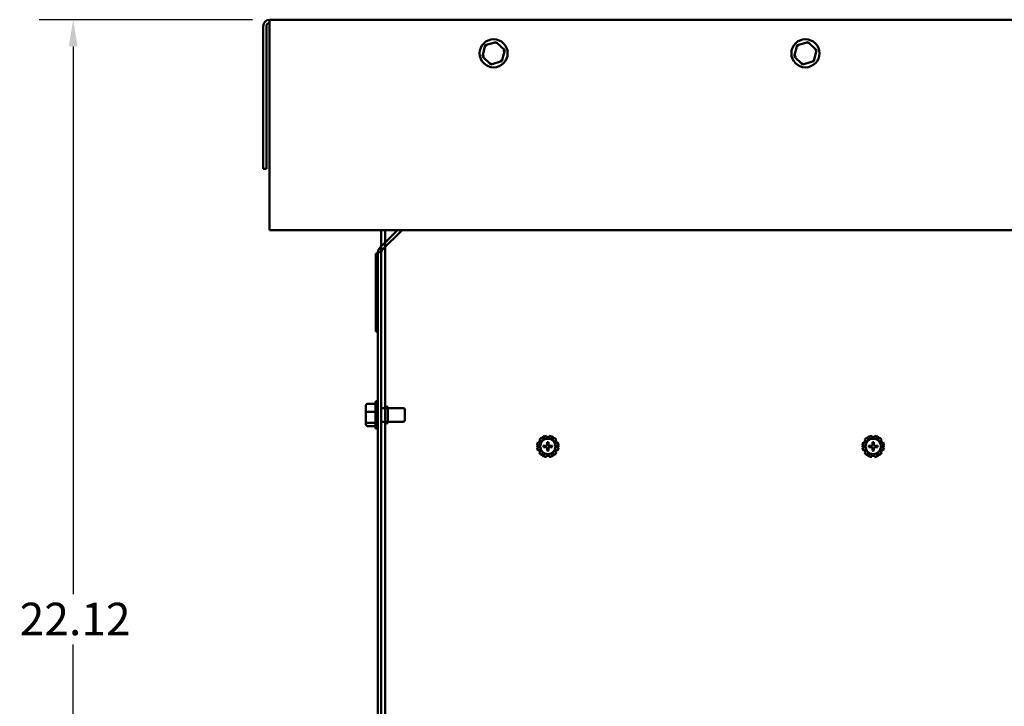
# Model space of a CAD drawing. Units: inches. Extents: x 2 to 108, y 1 to 84.
# Drawn here: x 71 to 89, y 29 to 42 of the extents above; entities that cross this region are included whole.
import ezdxf

# ---------------------------------------------------------------- set-up
doc = ezdxf.new("R2010")
doc.units = ezdxf.units.IN
doc.header["$LTSCALE"] = 5
doc.header["$MEASUREMENT"] = 0
doc.layers.add('Dimension (ANSI)', color=7, linetype='Continuous', lineweight=25)
doc.layers.add('Visible (ANSI)', color=7, linetype='Continuous', lineweight=50)
doc.styles.add('Note Text (ANSI)', font='tahoma.ttf')
doc.dimstyles.new('Default (ANSI)', dxfattribs={"dimscale": 5, "dimtxt": 0.12, "dimasz": 0.098425, "dimexe": 0.125, "dimexo": 0.0625, "dimgap": 0.031496, "dimtad": 0, "dimtih": 1, "dimtoh": 1, "dimrnd": 1e-08, "dimzin": 0, "dimdsep": 46, "dimtxsty": 'Note Text (ANSI)', "dimcen": 0.09, "dimdle": 0.393701, "dimclrd": 256, "dimclre": 256, "dimclrt": 256, "dimadec": 0, "dimazin": 1, "dimtfac": 1, "dimtofl": 0, "dimtmove": 0, "dimatfit": 3, "dimfxl": 1, "dimtolj": 1, "dimtzin": 4, "dimlwd": -1, "dimlwe": -1, "dimarcsym": 0})

# ---------------------------------------------------------------- blocks, each defined once
blk = doc.blocks.new('*D30')
at = {"layer": 'Defpoints', "color": 0}
for p in [(71.652, 41.537), (75.275, 41.537), (77.48, 19.417)]:
    blk.add_point(p, dxfattribs=at)
at = {"layer": 'Dimension (ANSI)'}
for p, q in [((74.962, 41.537), (71.027, 41.537)), ((71.652, 41.045), (71.652, 30.941)), ((71.652, 19.909), (71.652, 30.013)), ((77.167, 19.417), (71.027, 19.417))]:
    blk.add_line(p, q, dxfattribs=at)
for points in [[(71.57, 41.045), (71.734, 41.045), (71.652, 41.537)], [(71.57, 19.909), (71.734, 19.909), (71.652, 19.417)]]:
    blk.add_solid(points, dxfattribs=at)
at = {"layer": 'Dimension (ANSI)', "insert": (70.666, 30.783), "char_height": 0.6, "attachment_point": 1, "style": 'Note Text (ANSI)'}
blk.add_mtext('\\A1;22.12', dxfattribs=at)

msp = doc.modelspace()

# ---------------------------------------------------------------- linework, layer by layer
at = {"layer": 'Visible (ANSI)'}
for p, q in [((75.157, 38.787), (75.157, 41.419)), ((75.216, 41.419), (75.216, 38.787)), ((103.537, 41.537), (75.275, 41.537)), ((75.275, 41.419), (75.275, 41.537)), ((75.275, 41.419), (75.275, 37.657)), ((79.252, 41.064), (79.201, 40.857)), ((79.456, 41.124), (79.252, 41.064)), ((79.277, 41.04), (79.252, 41.064)), ((79.448, 41.09), (79.456, 41.124)), ((79.61, 40.977), (79.456, 41.124)), ((85.002, 41.065), (84.951, 40.858)), ((85.207, 41.124), (85.002, 41.065)), ((85.027, 41.041), (85.002, 41.065)), ((85.199, 41.09), (85.207, 41.124)), ((85.361, 40.976), (85.207, 41.124)), ((79.201, 40.857), (79.235, 40.867)), ((79.201, 40.857), (79.356, 40.71)), ((79.56, 40.77), (79.61, 40.977)), ((79.577, 40.967), (79.61, 40.977)), ((84.951, 40.858), (84.984, 40.868)), ((84.951, 40.858), (85.105, 40.71)), ((85.309, 40.769), (85.361, 40.976)), ((85.327, 40.966), (85.361, 40.976)), ((79.356, 40.71), (79.56, 40.77)), ((79.364, 40.744), (79.356, 40.71)), ((79.535, 40.794), (79.56, 40.77)), ((85.105, 40.71), (85.309, 40.769)), ((85.113, 40.744), (85.105, 40.71)), ((85.284, 40.793), (85.309, 40.769)), ((75.157, 38.787), (75.216, 38.787)), ((75.275, 37.657), (103.537, 37.657)), ((77.307, 37.33), (77.634, 37.657)), ((77.332, 37.247), (77.332, 37.657)), ((77.332, 37.657), (77.332, 37.247)), ((77.332, 37.657), (77.332, 37.355)), ((77.717, 37.657), (77.349, 37.289)), ((77.406, 19.565), (77.406, 37.657)), ((77.406, 37.657), (77.406, 34.372)), ((77.406, 37.429), (77.406, 37.657)), ((77.233, 35.787), (77.233, 37.227)), ((77.233, 37.227), (77.273, 37.227)), ((77.273, 37.247), (77.273, 23.037)), ((77.273, 37.247), (77.332, 37.247)), ((77.332, 23.037), (77.332, 37.247)), ((77.406, 34.372), (77.406, 37.345)), ((77.273, 37.189), (77.268, 37.189)), ((77.268, 35.359), (77.268, 37.189)), ((77.233, 35.787), (77.268, 35.787)), ((77.273, 35.359), (77.268, 35.359)), ((77.256, 34.505), (77.273, 34.505)), ((77.051, 34.42), (77.051, 34.297)), ((77.081, 34.454), (77.226, 34.454)), ((77.226, 34.018), (77.226, 34.475)), ((77.332, 34.372), (77.741, 34.372)), ((77.406, 34.397), (77.406, 34.097)), ((77.406, 34.397), (77.456, 34.397)), ((77.406, 34.397), (77.456, 34.397)), ((77.456, 34.097), (77.456, 34.397)), ((77.456, 34.372), (77.456, 34.397)), ((77.771, 34.342), (77.771, 34.152)), ((77.051, 34.297), (77.051, 34.124)), ((77.081, 34.306), (77.226, 34.306)), ((77.051, 34.124), (77.051, 34.074)), ((77.081, 34.1), (77.226, 34.1)), ((77.081, 34.04), (77.226, 34.04)), ((77.256, 33.988), (77.273, 33.988)), ((77.332, 34.122), (77.741, 34.122)), ((77.406, 34.122), (77.406, 26.162)), ((77.406, 26.162), (77.406, 34.122)), ((77.406, 34.097), (77.456, 34.097)), ((77.406, 34.097), (77.456, 34.097)), ((77.456, 34.097), (77.456, 34.122)), ((80.248, 33.786), (80.282, 33.758)), ((80.315, 33.791), (80.287, 33.825)), ((80.344, 33.807), (80.315, 33.791)), ((80.329, 33.849), (80.344, 33.807)), ((80.389, 33.82), (80.382, 33.863)), ((80.422, 33.82), (80.389, 33.82)), ((80.43, 33.863), (80.422, 33.82)), ((80.468, 33.807), (80.483, 33.849)), ((80.496, 33.791), (80.468, 33.807)), ((80.525, 33.825), (80.496, 33.791)), ((80.53, 33.758), (80.564, 33.786)), ((86.248, 33.786), (86.282, 33.758)), ((86.315, 33.791), (86.287, 33.825)), ((86.344, 33.807), (86.315, 33.791)), ((86.329, 33.849), (86.344, 33.807)), ((86.389, 33.82), (86.382, 33.863)), ((86.422, 33.82), (86.389, 33.82)), ((86.43, 33.863), (86.422, 33.82)), ((86.468, 33.807), (86.483, 33.849)), ((86.496, 33.791), (86.468, 33.807)), ((86.525, 33.825), (86.496, 33.791)), ((86.53, 33.758), (86.564, 33.786)), ((80.21, 33.691), (80.253, 33.683)), ((80.253, 33.651), (80.21, 33.643)), ((80.265, 33.729), (80.224, 33.744)), ((80.224, 33.59), (80.265, 33.605)), ((80.253, 33.683), (80.253, 33.651)), ((80.282, 33.758), (80.265, 33.729)), ((80.265, 33.605), (80.282, 33.576)), ((80.328, 33.681), (80.366, 33.678)), ((80.366, 33.655), (80.328, 33.653)), ((80.366, 33.678), (80.368, 33.678)), ((80.368, 33.655), (80.366, 33.655)), ((80.394, 33.706), (80.392, 33.745)), ((80.392, 33.589), (80.394, 33.627)), ((80.394, 33.705), (80.394, 33.706)), ((80.394, 33.627), (80.394, 33.629)), ((80.42, 33.745), (80.417, 33.706)), ((80.417, 33.706), (80.417, 33.705)), ((80.417, 33.629), (80.417, 33.627)), ((80.417, 33.627), (80.42, 33.589)), ((80.444, 33.678), (80.445, 33.678)), ((80.445, 33.655), (80.444, 33.655)), ((80.445, 33.678), (80.484, 33.681)), ((80.484, 33.653), (80.445, 33.655)), ((80.546, 33.729), (80.53, 33.758)), ((80.53, 33.576), (80.546, 33.605)), ((80.588, 33.744), (80.546, 33.729)), ((80.546, 33.605), (80.588, 33.59)), ((80.559, 33.683), (80.602, 33.691)), ((80.559, 33.651), (80.559, 33.683)), ((80.602, 33.643), (80.559, 33.651)), ((86.21, 33.691), (86.253, 33.683)), ((86.253, 33.651), (86.21, 33.643)), ((86.265, 33.729), (86.224, 33.744)), ((86.224, 33.59), (86.265, 33.605)), ((86.253, 33.683), (86.253, 33.651)), ((86.282, 33.758), (86.265, 33.729)), ((86.265, 33.605), (86.282, 33.576)), ((86.328, 33.681), (86.366, 33.678)), ((86.366, 33.655), (86.328, 33.653)), ((86.366, 33.678), (86.368, 33.678)), ((86.368, 33.655), (86.366, 33.655)), ((86.394, 33.706), (86.392, 33.745)), ((86.392, 33.589), (86.394, 33.627)), ((86.394, 33.705), (86.394, 33.706)), ((86.394, 33.627), (86.394, 33.629)), ((86.42, 33.745), (86.417, 33.706)), ((86.417, 33.706), (86.417, 33.705)), ((86.417, 33.629), (86.417, 33.627)), ((86.417, 33.627), (86.42, 33.589)), ((86.444, 33.678), (86.445, 33.678)), ((86.445, 33.655), (86.444, 33.655)), ((86.445, 33.678), (86.484, 33.681)), ((86.484, 33.653), (86.445, 33.655)), ((86.546, 33.729), (86.53, 33.758)), ((86.53, 33.576), (86.546, 33.605)), ((86.588, 33.744), (86.546, 33.729)), ((86.546, 33.605), (86.588, 33.59)), ((86.559, 33.683), (86.602, 33.691)), ((86.559, 33.651), (86.559, 33.683)), ((86.602, 33.643), (86.559, 33.651)), ((80.282, 33.576), (80.248, 33.548)), ((80.287, 33.509), (80.315, 33.543)), ((80.315, 33.543), (80.344, 33.526)), ((80.344, 33.526), (80.329, 33.485)), ((80.382, 33.471), (80.389, 33.514)), ((80.389, 33.514), (80.422, 33.514)), ((80.422, 33.514), (80.43, 33.471)), ((80.468, 33.526), (80.496, 33.543)), ((80.483, 33.485), (80.468, 33.526)), ((80.496, 33.543), (80.525, 33.509)), ((80.564, 33.548), (80.53, 33.576)), ((86.282, 33.576), (86.248, 33.548)), ((86.287, 33.509), (86.315, 33.543)), ((86.315, 33.543), (86.344, 33.526)), ((86.344, 33.526), (86.329, 33.485)), ((86.382, 33.471), (86.389, 33.514)), ((86.389, 33.514), (86.422, 33.514)), ((86.422, 33.514), (86.43, 33.471)), ((86.468, 33.526), (86.496, 33.543)), ((86.483, 33.485), (86.468, 33.526)), ((86.496, 33.543), (86.525, 33.509)), ((86.564, 33.548), (86.53, 33.576))]:
    msp.add_line(p, q, dxfattribs=at)
for centre, radius in [((79.406, 40.917), 0.259), ((85.156, 40.917), 0.259), ((80.406, 33.667), 0.141), ((86.406, 33.667), 0.141)]:
    msp.add_circle(centre, radius, dxfattribs=at)
for centre, radius, start, end in [((75.275, 41.419), 0.118, 90, 180), ((75.275, 41.419), 0.059, 90, 180), ((77.391, 37.247), 0.118, 135, 180), ((77.391, 37.247), 0.059, 135, 180), ((77.256, 34.475), 0.03, 90, 180), ((77.741, 34.342), 0.03, 0, 90), ((77.741, 34.152), 0.03, 270, 0), ((77.256, 34.018), 0.03, 180, 270), ((80.406, 33.667), 0.198, 126.9894, 143.0106), ((80.406, 33.667), 0.172, 113.4627, 126.5373), ((80.406, 33.667), 0.198, 96.9894, 113.0106), ((80.406, 33.667), 0.172, 90, 96.5373), ((80.406, 33.667), 0.172, 83.4627, 90), ((80.406, 33.667), 0.198, 66.9894, 83.0106), ((80.406, 33.667), 0.172, 53.4627, 66.5373), ((80.406, 33.667), 0.198, 36.9894, 53.0106), ((86.406, 33.667), 0.198, 126.9894, 143.0106), ((86.406, 33.667), 0.172, 113.4627, 126.5373), ((86.406, 33.667), 0.198, 96.9894, 113.0106), ((86.406, 33.667), 0.172, 90, 96.5373), ((86.406, 33.667), 0.172, 83.4627, 90), ((86.406, 33.667), 0.198, 66.9894, 83.0106), ((86.406, 33.667), 0.172, 53.4627, 66.5373), ((86.406, 33.667), 0.198, 36.9894, 53.0106), ((80.406, 33.667), 0.198, 156.9894, 173.0106), ((80.406, 33.667), 0.198, 186.9894, 203.0106), ((80.406, 33.667), 0.172, 173.4627, 186.5373), ((80.406, 33.667), 0.172, 150, 156.5373), ((80.406, 33.667), 0.172, 203.4627, 210), ((80.406, 33.667), 0.172, 143.4627, 150), ((80.406, 33.667), 0.0795, 169.8573, 190.1427), ((80.369, 33.703), 0.0251, 266.3587, 3.6413), ((80.369, 33.63), 0.0251, 356.3587, 93.6413), ((80.406, 33.667), 0.0795, 79.8573, 100.1427), ((80.442, 33.703), 0.0251, 176.3587, 273.6413), ((80.442, 33.63), 0.0251, 86.3587, 183.6413), ((80.406, 33.667), 0.0795, 349.8573, 10.1427), ((80.406, 33.667), 0.172, 30, 36.5373), ((80.406, 33.667), 0.172, 23.4627, 30), ((80.406, 33.667), 0.172, 330, 336.5373), ((80.406, 33.667), 0.172, 353.4627, 6.5373), ((80.406, 33.667), 0.198, 6.9894, 23.0106), ((80.406, 33.667), 0.198, 336.9894, 353.0106), ((86.406, 33.667), 0.198, 156.9894, 173.0106), ((86.406, 33.667), 0.198, 186.9894, 203.0106), ((86.406, 33.667), 0.172, 173.4627, 186.5373), ((86.406, 33.667), 0.172, 150, 156.5373), ((86.406, 33.667), 0.172, 203.4627, 210), ((86.406, 33.667), 0.172, 143.4627, 150), ((86.406, 33.667), 0.0795, 169.8573, 190.1427), ((86.369, 33.703), 0.0251, 266.3587, 3.6413), ((86.369, 33.63), 0.0251, 356.3587, 93.6413), ((86.406, 33.667), 0.0795, 79.8573, 100.1427), ((86.442, 33.703), 0.0251, 176.3587, 273.6413), ((86.442, 33.63), 0.0251, 86.3587, 183.6413), ((86.406, 33.667), 0.0795, 349.8573, 10.1427), ((86.406, 33.667), 0.172, 30, 36.5373), ((86.406, 33.667), 0.172, 23.4627, 30), ((86.406, 33.667), 0.172, 330, 336.5373), ((86.406, 33.667), 0.172, 353.4627, 6.5373), ((86.406, 33.667), 0.198, 6.9894, 23.0106), ((86.406, 33.667), 0.198, 336.9894, 353.0106), ((80.406, 33.667), 0.198, 216.9894, 233.0106), ((80.406, 33.667), 0.172, 210, 216.5373), ((80.406, 33.667), 0.172, 233.4627, 246.5373), ((80.406, 33.667), 0.198, 246.9894, 263.0106), ((80.406, 33.667), 0.172, 263.4627, 270), ((80.406, 33.667), 0.0795, 259.8573, 280.1427), ((80.406, 33.667), 0.172, 270, 276.5373), ((80.406, 33.667), 0.198, 276.9894, 293.0106), ((80.406, 33.667), 0.172, 293.4627, 306.5373), ((80.406, 33.667), 0.198, 306.9894, 323.0106), ((80.406, 33.667), 0.172, 323.4627, 330), ((86.406, 33.667), 0.198, 216.9894, 233.0106), ((86.406, 33.667), 0.172, 210, 216.5373), ((86.406, 33.667), 0.172, 233.4627, 246.5373), ((86.406, 33.667), 0.198, 246.9894, 263.0106), ((86.406, 33.667), 0.172, 263.4627, 270), ((86.406, 33.667), 0.0795, 259.8573, 280.1427), ((86.406, 33.667), 0.172, 270, 276.5373), ((86.406, 33.667), 0.198, 276.9894, 293.0106), ((86.406, 33.667), 0.172, 293.4627, 306.5373), ((86.406, 33.667), 0.198, 306.9894, 323.0106), ((86.406, 33.667), 0.172, 323.4627, 330)]:
    msp.add_arc(centre, radius, start, end, dxfattribs=at)
for centre, major_axis, ratio, start_param, end_param in [((77.081, 34.42), (0, -0.0336), 0.891643, 3.141593, 4.712389), ((77.081, 34.297), (0.03, 0), 0.322777, 1.570796, 3.141593), ((77.081, 34.124), (0.03, 0), 0.798747, 3.141593, 4.712389), ((77.081, 34.074), (0, 0.0336), 0.891643, 1.570796, 3.141593)]:
    msp.add_ellipse(centre, major_axis=major_axis, ratio=ratio, start_param=start_param, end_param=end_param, dxfattribs=at)
for points, weights in [([(80.294, 33.817), (80.3, 33.827), (80.307, 33.839)], [1.09619791466, 1.10505777406, 1.10906450004]), ([(80.307, 33.839), (80.32, 33.839), (80.332, 33.839)], [1.10906450004, 1.10505777406, 1.09619791466]), ([(80.386, 33.839), (80.396, 33.839), (80.406, 33.839)], [1.0340427768, 1.01855295713, 1]), ([(80.406, 33.839), (80.416, 33.839), (80.426, 33.839)], [1, 1.01855295713, 1.0340427768]), ([(80.479, 33.839), (80.492, 33.839), (80.505, 33.839)], [1.09619791466, 1.10505777406, 1.10906450004]), ([(80.505, 33.839), (80.512, 33.827), (80.518, 33.817)], [1.10906450004, 1.10505777406, 1.09619791466]), ([(86.294, 33.817), (86.3, 33.827), (86.307, 33.839)], [1.09619791466, 1.10505777406, 1.10906450004]), ([(86.307, 33.839), (86.32, 33.839), (86.332, 33.839)], [1.10906450004, 1.10505777406, 1.09619791466]), ([(86.386, 33.839), (86.396, 33.839), (86.406, 33.839)], [1.0340427768, 1.01855295713, 1]), ([(86.406, 33.839), (86.416, 33.839), (86.426, 33.839)], [1, 1.01855295713, 1.0340427768]), ([(86.479, 33.839), (86.492, 33.839), (86.505, 33.839)], [1.09619791466, 1.10505777406, 1.10906450004]), ([(86.505, 33.839), (86.512, 33.827), (86.518, 33.817)], [1.10906450004, 1.10505777406, 1.09619791466]), ([(80.207, 33.667), (80.214, 33.678), (80.22, 33.689)], [1.10906450004, 1.10505777406, 1.09619791466]), ([(80.22, 33.645), (80.214, 33.655), (80.207, 33.667)], [1.09619791466, 1.10505777406, 1.10906450004]), ([(80.247, 33.736), (80.252, 33.744), (80.257, 33.753)], [1.0340427768, 1.01855295713, 1]), ([(80.257, 33.581), (80.252, 33.59), (80.247, 33.598)], [1, 1.01855295713, 1.0340427768]), ([(80.257, 33.753), (80.262, 33.761), (80.267, 33.77)], [1, 1.01855295713, 1.0340427768]), ([(80.545, 33.77), (80.55, 33.761), (80.555, 33.753)], [1.0340427768, 1.01855295713, 1]), ([(80.555, 33.753), (80.56, 33.744), (80.565, 33.736)], [1, 1.01855295713, 1.0340427768]), ([(80.565, 33.598), (80.56, 33.59), (80.555, 33.581)], [1.0340427768, 1.01855295713, 1]), ([(80.592, 33.689), (80.598, 33.678), (80.604, 33.667)], [1.09619791466, 1.10505777406, 1.10906450004]), ([(80.604, 33.667), (80.598, 33.655), (80.592, 33.645)], [1.10906450004, 1.10505777406, 1.09619791466]), ([(86.207, 33.667), (86.214, 33.678), (86.22, 33.689)], [1.10906450004, 1.10505777406, 1.09619791466]), ([(86.22, 33.645), (86.214, 33.655), (86.207, 33.667)], [1.09619791466, 1.10505777406, 1.10906450004]), ([(86.247, 33.736), (86.252, 33.744), (86.257, 33.753)], [1.0340427768, 1.01855295713, 1]), ([(86.257, 33.581), (86.252, 33.59), (86.247, 33.598)], [1, 1.01855295713, 1.0340427768]), ([(86.257, 33.753), (86.262, 33.761), (86.267, 33.77)], [1, 1.01855295713, 1.0340427768]), ([(86.545, 33.77), (86.55, 33.761), (86.555, 33.753)], [1.0340427768, 1.01855295713, 1]), ([(86.555, 33.753), (86.56, 33.744), (86.565, 33.736)], [1, 1.01855295713, 1.0340427768]), ([(86.565, 33.598), (86.56, 33.59), (86.555, 33.581)], [1.0340427768, 1.01855295713, 1]), ([(86.592, 33.689), (86.598, 33.678), (86.604, 33.667)], [1.09619791466, 1.10505777406, 1.10906450004]), ([(86.604, 33.667), (86.598, 33.655), (86.592, 33.645)], [1.10906450004, 1.10505777406, 1.09619791466]), ([(80.267, 33.564), (80.262, 33.572), (80.257, 33.581)], [1.0340427768, 1.01855295713, 1]), ([(80.307, 33.495), (80.3, 33.506), (80.294, 33.517)], [1.10906450004, 1.10505777406, 1.09619791466]), ([(80.332, 33.495), (80.32, 33.495), (80.307, 33.495)], [1.09619791466, 1.10505777406, 1.10906450004]), ([(80.406, 33.495), (80.396, 33.495), (80.386, 33.495)], [1, 1.01855295713, 1.0340427768]), ([(80.426, 33.495), (80.416, 33.495), (80.406, 33.495)], [1.0340427768, 1.01855295713, 1]), ([(80.505, 33.495), (80.492, 33.495), (80.479, 33.495)], [1.10906450004, 1.10505777406, 1.09619791466]), ([(80.518, 33.517), (80.512, 33.506), (80.505, 33.495)], [1.09619791466, 1.10505777406, 1.10906450004]), ([(80.555, 33.581), (80.55, 33.572), (80.545, 33.564)], [1, 1.01855295713, 1.0340427768]), ([(86.267, 33.564), (86.262, 33.572), (86.257, 33.581)], [1.0340427768, 1.01855295713, 1]), ([(86.307, 33.495), (86.3, 33.506), (86.294, 33.517)], [1.10906450004, 1.10505777406, 1.09619791466]), ([(86.332, 33.495), (86.32, 33.495), (86.307, 33.495)], [1.09619791466, 1.10505777406, 1.10906450004]), ([(86.406, 33.495), (86.396, 33.495), (86.386, 33.495)], [1, 1.01855295713, 1.0340427768]), ([(86.426, 33.495), (86.416, 33.495), (86.406, 33.495)], [1.0340427768, 1.01855295713, 1]), ([(86.505, 33.495), (86.492, 33.495), (86.479, 33.495)], [1.10906450004, 1.10505777406, 1.09619791466]), ([(86.518, 33.517), (86.512, 33.506), (86.505, 33.495)], [1.09619791466, 1.10505777406, 1.10906450004]), ([(86.555, 33.581), (86.55, 33.572), (86.545, 33.564)], [1, 1.01855295713, 1.0340427768])]:
    msp.add_rational_spline(points, weights, degree=2, dxfattribs=at)

# ---------------------------------------------------------------- dimensions: what is measured, and where the dimension line sits
at = {"layer": 'Dimension (ANSI)'}
dim = msp.add_linear_dim(base=(71.652, 41.537), p1=(77.48, 19.417), p2=(75.275, 41.537), angle=90, dimstyle='Default (ANSI)', override={"dimgap": 0.031496, "dimdec": 2, "dimtol": 0, "dimlim": 0, "dimtp": 0, "dimtm": 0, "dimtdec": 2, "dimatfit": 1}, dxfattribs=at)
dim.commit()
dim.dimension.update_dxf_attribs({"geometry": '*D30', "text_midpoint": (71.652, 30.477), "dimtype": 160})

doc.saveas('drawing.dxf')
